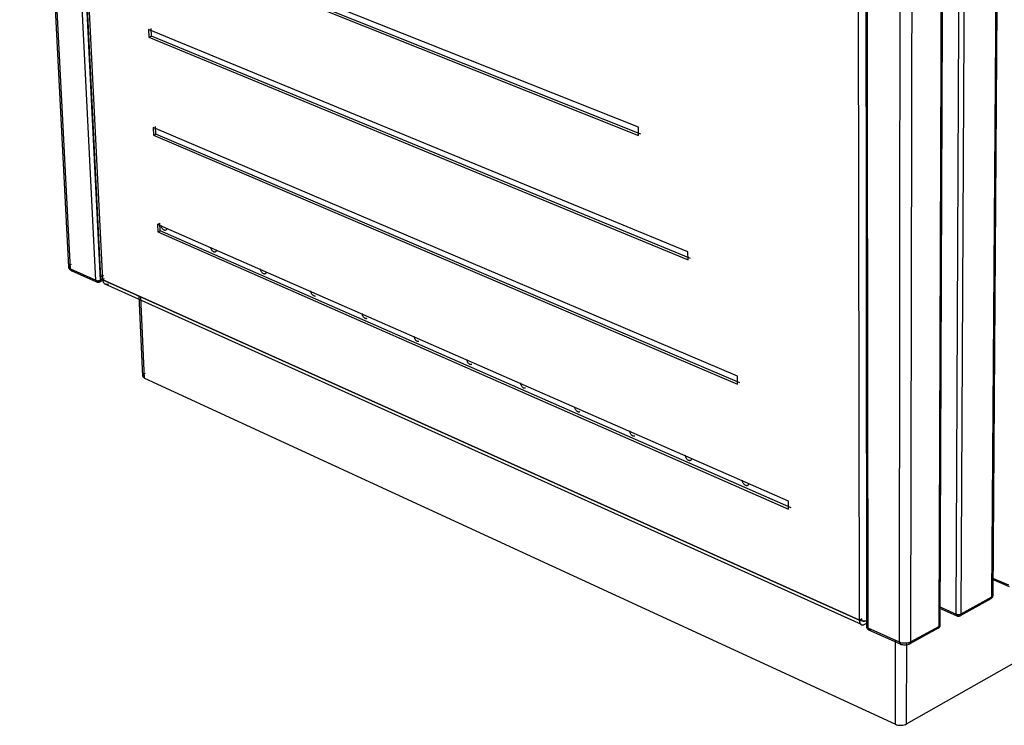
# Model space of a CAD drawing. Units: millimetres. Extents: x 10366 to 13995, y 24552 to 29685.
# Drawn here: x 12426 to 13103, y 27804 to 28289 of the extents above; entities that cross this region are included whole.
import ezdxf

# ---------------------------------------------------------------- set-up
doc = ezdxf.new("R2010")
doc.units = ezdxf.units.MM
doc.header["$LTSCALE"] = 3
doc.layers.add('Default', color=7, linetype='Continuous')

msp = doc.modelspace()

# ---------------------------------------------------------------- linework, layer by layer
at = {"layer": 'Default'}
for points in [[(12460, 28119.38, 0), (12426.3, 28772.05, 0)], [(12461.25, 28118.04, 0), (12427.6, 28771.05, 0)], [(12478.66, 28110.2, 0), (12445.94, 28765.23, 0)], [(12481.82, 28110.27, 0), (12449.3, 28765.28, 0)], [(12482.16, 28111.91, 0), (12449.91, 28761.86, 0)], [(12483.43, 28110.54, 0), (12451.23, 28760.84, 0)], [(13094.81, 27892.43, 0), (13099.79, 28602.47, 0)], [(13100.44, 28603.07, 0), (13095.42, 27893.22, 0)], [(13061.77, 28587.89, 0), (13059.15, 27873.05, 0)], [(13070.24, 27880.65, 0), (13073.6, 28593.61, 0)], [(13073.72, 27880.74, 0), (13077.31, 28593.68, 0)], [(13003.73, 27876.46, 0), (13002.62, 28585.35, 0)], [(13008.87, 27871.92, 0), (13008.1, 28587.04, 0)], [(13009.68, 27871.01, 0), (13008.97, 28586.36, 0)], [(13058.53, 27872.24, 0), (13061.1, 28587.28, 0)], [(13031.27, 27861.29, 0), (13032.02, 28579.03, 0)], [(13039.14, 27861.49, 0), (13040.41, 28579.18, 0)], [(12851.76, 28215.47, 0), (12511.78, 28350.84, 0)], [(12512.02, 28345.56, 0), (12851.85, 28209.89, 0)], [(12853.56, 28210.68, 0), (12513.74, 28346.24, 0)], [(12516.85, 28278.11, 0), (12516.61, 28283.32, 0)], [(12514.9, 28282.62, 0), (12515.14, 28277.41, 0)], [(12885.82, 28129.86, 0), (12514.9, 28282.62, 0)], [(12515.14, 28277.41, 0), (12516.85, 28278.11, 0)], [(12515.14, 28277.41, 0), (12885.89, 28124.33, 0)], [(12887.59, 28125.14, 0), (12516.85, 28278.11, 0)], [(12518, 28215.23, 0), (12518.23, 28210.08, 0)], [(12919.85, 28044.3, 0), (12518, 28215.23, 0)], [(12519.93, 28210.8, 0), (12519.69, 28215.95, 0)], [(12851.85, 28209.89, 0), (12851.76, 28215.47, 0)], [(12518.23, 28210.08, 0), (12519.93, 28210.8, 0)], [(12518.23, 28210.08, 0), (12919.9, 28038.82, 0)], [(12921.59, 28039.66, 0), (12519.93, 28210.8, 0)], [(12521.05, 28148.67, 0), (12522.74, 28149.4, 0)], [(12521.05, 28148.67, 0), (12521.28, 28143.58, 0)], [(12955.04, 27958.29, 0), (12521.05, 28148.67, 0)], [(12522.97, 28144.32, 0), (12522.74, 28149.4, 0)], [(12527.45, 28145.86, 0), (12527.37, 28145.47, 0), (12527.3, 28145.29, 0), (12527.23, 28145.12, 0), (12527.13, 28144.97, 0), (12527.02, 28144.84, 0), (12526.9, 28144.73, 0), (12526.76, 28144.64, 0), (12526.61, 28144.58, 0), (12526.46, 28144.54, 0), (12526.3, 28144.52, 0), (12526.14, 28144.53, 0), (12525.98, 28144.56, 0), (12525.82, 28144.6, 0), (12525.67, 28144.67, 0), (12525.34, 28144.85, 0), (12525.01, 28145.12, 0), (12524.69, 28145.47, 0), (12524.39, 28145.88, 0), (12524.13, 28146.35, 0), (12523.93, 28146.84, 0), (12523.79, 28147.32, 0), (12523.73, 28147.67, 0), (12523.7, 28148, 0)], [(12521.28, 28143.58, 0), (12522.97, 28144.32, 0)], [(12521.28, 28143.58, 0), (12955.08, 27952.85, 0)], [(12956.75, 27953.72, 0), (12522.97, 28144.32, 0)], [(12561.49, 28130.93, 0), (12561.41, 28130.53, 0), (12561.35, 28130.35, 0), (12561.26, 28130.18, 0), (12561.17, 28130.03, 0), (12561.05, 28129.9, 0), (12560.93, 28129.79, 0), (12560.79, 28129.7, 0), (12560.64, 28129.64, 0), (12560.49, 28129.6, 0), (12560.33, 28129.59, 0), (12560.16, 28129.59, 0), (12560, 28129.62, 0), (12559.84, 28129.67, 0), (12559.68, 28129.73, 0), (12559.35, 28129.92, 0), (12559.02, 28130.19, 0), (12558.69, 28130.54, 0), (12558.38, 28130.96, 0), (12558.12, 28131.43, 0), (12557.92, 28131.92, 0), (12557.78, 28132.41, 0), (12557.72, 28132.76, 0), (12557.69, 28133.09, 0)], [(12885.89, 28124.33, 0), (12885.82, 28129.86, 0)], [(12461.7, 28121.18, 0), (12461.07, 28120.85, 0), (12460.79, 28120.67, 0), (12460.55, 28120.47, 0), (12460.34, 28120.25, 0), (12460.18, 28120.03, 0), (12460.12, 28119.92, 0), (12460.07, 28119.81, 0), (12460.03, 28119.69, 0), (12460.01, 28119.58, 0), (12460, 28119.46, 0), (12460, 28119.35, 0), (12460.02, 28119.23, 0), (12460.05, 28119.12, 0), (12460.09, 28119.01, 0), (12460.15, 28118.91, 0), (12460.21, 28118.8, 0), (12460.38, 28118.61, 0), (12460.59, 28118.42, 0), (12460.83, 28118.26, 0), (12461.25, 28118.04, 0)], [(12461.99, 28116.74, 0), (12461.61, 28116.93, 0), (12461.26, 28117.16, 0), (12460.93, 28117.43, 0), (12460.64, 28117.75, 0), (12460.39, 28118.11, 0), (12460.19, 28118.51, 0), (12460.06, 28118.94, 0), (12460, 28119.38, 0)], [(12461.25, 28118.04, 0), (12478.66, 28110.2, 0)], [(12461.25, 28118.04, 0), (12461.29, 28117.69, 0), (12461.34, 28117.52, 0), (12461.4, 28117.36, 0), (12461.48, 28117.2, 0), (12461.58, 28117.07, 0), (12461.69, 28116.95, 0), (12461.81, 28116.84, 0), (12461.95, 28116.76, 0), (12462.09, 28116.7, 0), (12462.24, 28116.67, 0), (12462.4, 28116.65, 0), (12462.56, 28116.66, 0), (12462.72, 28116.68, 0), (12462.87, 28116.72, 0), (12463.03, 28116.78, 0)], [(12479.4, 28108.9, 0), (12461.99, 28116.74, 0)], [(12483.43, 28110.54, 0), (12483.14, 28110.69, 0), (12482.88, 28110.85, 0), (12482.65, 28111.02, 0), (12482.46, 28111.21, 0), (12482.38, 28111.32, 0), (12482.31, 28111.42, 0), (12482.25, 28111.53, 0), (12482.21, 28111.64, 0), (12482.18, 28111.75, 0), (12482.16, 28111.86, 0), (12482.16, 28111.98, 0), (12482.16, 28112.09, 0), (12482.19, 28112.21, 0), (12482.22, 28112.33, 0), (12482.27, 28112.44, 0), (12482.33, 28112.56, 0), (12482.49, 28112.78, 0), (12482.7, 28112.99, 0), (12482.94, 28113.19, 0), (12483.22, 28113.38, 0), (12483.85, 28113.71, 0)], [(12595.8, 28115.88, 0), (12595.76, 28115.67, 0), (12595.71, 28115.48, 0), (12595.65, 28115.3, 0), (12595.56, 28115.13, 0), (12595.46, 28114.98, 0), (12595.35, 28114.85, 0), (12595.22, 28114.74, 0), (12595.08, 28114.65, 0), (12594.93, 28114.59, 0), (12594.77, 28114.55, 0), (12594.61, 28114.53, 0), (12594.44, 28114.54, 0), (12594.28, 28114.57, 0), (12594.11, 28114.62, 0), (12593.95, 28114.69, 0), (12593.62, 28114.87, 0), (12593.28, 28115.14, 0), (12592.95, 28115.5, 0), (12592.64, 28115.92, 0), (12592.38, 28116.4, 0), (12592.18, 28116.89, 0), (12592.04, 28117.38, 0), (12591.97, 28117.74, 0), (12591.95, 28118.06, 0)], [(12478.66, 28110.2, 0), (12478.96, 28110.09, 0), (12479.32, 28110, 0), (12479.75, 28109.95, 0), (12480.2, 28109.94, 0), (12480.66, 28109.97, 0), (12481.1, 28110.04, 0), (12481.49, 28110.14, 0), (12481.82, 28110.27, 0)], [(12480.44, 28108.94, 0), (12480.28, 28108.88, 0), (12480.13, 28108.84, 0), (12479.97, 28108.81, 0), (12479.81, 28108.81, 0), (12479.65, 28108.82, 0), (12479.5, 28108.86, 0), (12479.36, 28108.92, 0), (12479.22, 28109, 0), (12479.1, 28109.1, 0), (12478.99, 28109.22, 0), (12478.89, 28109.36, 0), (12478.81, 28109.51, 0), (12478.75, 28109.67, 0), (12478.71, 28109.84, 0), (12478.68, 28110.02, 0), (12478.66, 28110.2, 0)], [(12481.23, 28108.9, 0), (12481, 28108.81, 0), (12480.77, 28108.75, 0), (12480.53, 28108.71, 0), (12480.3, 28108.7, 0), (12480.06, 28108.72, 0), (12479.83, 28108.76, 0), (12479.61, 28108.82, 0), (12479.4, 28108.9, 0)], [(12481.82, 28110.27, 0), (12481.82, 28109.91, 0), (12481.79, 28109.74, 0), (12481.76, 28109.58, 0), (12481.7, 28109.42, 0), (12481.63, 28109.28, 0), (12481.55, 28109.16, 0), (12481.46, 28109.05, 0), (12481.35, 28108.96, 0), (12481.23, 28108.9, 0), (12481.11, 28108.85, 0), (12480.98, 28108.83, 0), (12480.84, 28108.83, 0), (12480.7, 28108.85, 0), (12480.57, 28108.89, 0), (12480.44, 28108.94, 0)], [(12484.19, 28110.2, 0), (12481.23, 28108.9, 0)], [(12481.82, 28110.27, 0), (12484.67, 28111.52, 0)], [(12483.43, 28110.54, 0), (13003.73, 27876.46, 0)], [(12483.43, 28110.54, 0), (12483.53, 28109.75, 0), (12483.63, 28109.37, 0), (12483.77, 28109.01, 0), (12483.95, 28108.67, 0), (12484.16, 28108.36, 0), (12484.41, 28108.09, 0), (12484.69, 28107.86, 0), (12484.99, 28107.67, 0), (12485.32, 28107.54, 0), (12485.66, 28107.45, 0), (12486.01, 28107.42, 0), (12486.37, 28107.43, 0), (12486.72, 28107.49, 0), (12487.07, 28107.59, 0), (12487.41, 28107.72, 0)], [(13003.73, 27876.45, 0), (12483.43, 28110.54, 0)], [(13005.2, 27873.39, 0), (12485.08, 28107.63, 0)], [(12629.71, 28099.42, 0), (12629.6, 28099.37, 0), (12629.48, 28099.34, 0), (12629.36, 28099.32, 0), (12629.23, 28099.32, 0), (12629.11, 28099.33, 0), (12628.98, 28099.35, 0), (12628.73, 28099.42, 0), (12628.49, 28099.53, 0), (12628.24, 28099.68, 0), (12627.98, 28099.88, 0), (12627.73, 28100.13, 0), (12627.48, 28100.42, 0), (12627.26, 28100.74, 0), (12627.06, 28101.09, 0), (12626.76, 28101.84, 0), (12626.62, 28102.38, 0), (12626.57, 28102.88, 0)], [(12510.97, 28044.33, 0), (12508.37, 28099.32, 0)], [(12512.24, 28042.92, 0), (12509.6, 28098.77, 0)], [(12665.09, 28083.9, 0), (12664.97, 28083.85, 0), (12664.85, 28083.82, 0), (12664.73, 28083.8, 0), (12664.6, 28083.8, 0), (12664.48, 28083.8, 0), (12664.35, 28083.82, 0), (12664.1, 28083.89, 0), (12663.85, 28084, 0), (12663.59, 28084.15, 0), (12663.33, 28084.36, 0), (12663.07, 28084.6, 0), (12662.83, 28084.9, 0), (12662.6, 28085.23, 0), (12662.39, 28085.58, 0), (12662.09, 28086.33, 0), (12661.96, 28086.88, 0), (12661.9, 28087.38, 0)], [(12700.86, 28068.21, 0), (12700.75, 28068.16, 0), (12700.62, 28068.12, 0), (12700.5, 28068.1, 0), (12700.37, 28068.1, 0), (12700.24, 28068.1, 0), (12700.11, 28068.12, 0), (12699.85, 28068.19, 0), (12699.6, 28068.3, 0), (12699.34, 28068.46, 0), (12699.08, 28068.66, 0), (12698.81, 28068.91, 0), (12698.56, 28069.2, 0), (12698.33, 28069.54, 0), (12698.12, 28069.9, 0), (12697.95, 28070.27, 0), (12697.81, 28070.65, 0), (12697.71, 28071.03, 0), (12697.65, 28071.38, 0), (12697.62, 28071.72, 0)], [(13036.19, 27805.1, 0), (13495.81, 28065.7, 0)], [(12737.15, 28052.29, 0), (12737.03, 28052.24, 0), (12736.9, 28052.21, 0), (12736.77, 28052.19, 0), (12736.64, 28052.18, 0), (12736.51, 28052.18, 0), (12736.38, 28052.2, 0), (12736.12, 28052.27, 0), (12735.86, 28052.38, 0), (12735.6, 28052.54, 0), (12735.33, 28052.74, 0), (12735.06, 28052.99, 0), (12734.8, 28053.29, 0), (12734.57, 28053.62, 0), (12734.36, 28053.99, 0), (12734.18, 28054.37, 0), (12734.04, 28054.75, 0), (12733.94, 28055.13, 0), (12733.88, 28055.49, 0), (12733.86, 28055.83, 0)], [(12512.61, 28046.15, 0), (12512, 28045.81, 0), (12511.72, 28045.62, 0), (12511.48, 28045.42, 0), (12511.29, 28045.2, 0), (12511.13, 28044.97, 0), (12511.07, 28044.85, 0), (12511.03, 28044.74, 0), (12510.99, 28044.62, 0), (12510.97, 28044.5, 0), (12510.96, 28044.38, 0), (12510.97, 28044.27, 0), (12510.99, 28044.15, 0), (12511.02, 28044.04, 0), (12511.07, 28043.92, 0), (12511.12, 28043.82, 0), (12511.19, 28043.71, 0), (12511.36, 28043.51, 0), (12511.58, 28043.32, 0), (12511.82, 28043.15, 0), (12512.24, 28042.92, 0)], [(12512.24, 28042.92, 0), (13028.47, 27804.9, 0)], [(12774.18, 28036.04, 0), (12774.06, 28035.99, 0), (12773.94, 28035.96, 0), (12773.8, 28035.94, 0), (12773.67, 28035.93, 0), (12773.54, 28035.93, 0), (12773.4, 28035.95, 0), (12773.13, 28036.02, 0), (12772.87, 28036.13, 0), (12772.61, 28036.28, 0), (12772.33, 28036.49, 0), (12772.06, 28036.74, 0), (12771.8, 28037.04, 0), (12771.56, 28037.38, 0), (12771.34, 28037.75, 0), (12771.17, 28038.13, 0), (12771.02, 28038.52, 0), (12770.92, 28038.9, 0), (12770.86, 28039.27, 0), (12770.84, 28039.61, 0)], [(12919.9, 28038.82, 0), (12919.85, 28044.3, 0)], [(12811.41, 28019.72, 0), (12811.29, 28019.66, 0), (12811.16, 28019.63, 0), (12811.03, 28019.6, 0), (12810.89, 28019.59, 0), (12810.75, 28019.6, 0), (12810.62, 28019.61, 0), (12810.34, 28019.68, 0), (12810.08, 28019.79, 0), (12809.8, 28019.95, 0), (12809.53, 28020.16, 0), (12809.25, 28020.41, 0), (12808.98, 28020.71, 0), (12808.74, 28021.06, 0), (12808.52, 28021.43, 0), (12808.34, 28021.81, 0), (12808.2, 28022.21, 0), (12808.1, 28022.59, 0), (12808.03, 28022.96, 0), (12808.01, 28023.3, 0)], [(12849.3, 28003.1, 0), (12849.17, 28003.04, 0), (12849.04, 28003, 0), (12848.91, 28002.98, 0), (12848.77, 28002.97, 0), (12848.63, 28002.97, 0), (12848.49, 28002.99, 0), (12848.21, 28003.06, 0), (12847.94, 28003.17, 0), (12847.66, 28003.33, 0), (12847.38, 28003.53, 0), (12847.1, 28003.79, 0), (12846.83, 28004.1, 0), (12846.58, 28004.44, 0), (12846.36, 28004.82, 0), (12846.17, 28005.21, 0), (12846.03, 28005.6, 0), (12845.93, 28005.99, 0), (12845.86, 28006.37, 0), (12845.84, 28006.71, 0)], [(12888.41, 27987.52, 0), (12888.37, 27987.31, 0), (12888.3, 27987.11, 0), (12888.22, 27986.92, 0), (12888.12, 27986.74, 0), (12888, 27986.59, 0), (12887.87, 27986.45, 0), (12887.72, 27986.34, 0), (12887.56, 27986.26, 0), (12887.39, 27986.2, 0), (12887.21, 27986.16, 0), (12887.02, 27986.15, 0), (12886.83, 27986.17, 0), (12886.65, 27986.2, 0), (12886.46, 27986.26, 0), (12886.28, 27986.33, 0), (12885.91, 27986.54, 0), (12885.53, 27986.84, 0), (12885.17, 27987.22, 0), (12884.83, 27987.67, 0), (12884.55, 27988.17, 0), (12884.33, 27988.7, 0), (12884.19, 27989.22, 0), (12884.13, 27989.59, 0), (12884.11, 27989.93, 0)], [(12927.67, 27970.3, 0), (12927.62, 27970.08, 0), (12927.56, 27969.88, 0), (12927.47, 27969.69, 0), (12927.37, 27969.52, 0), (12927.25, 27969.36, 0), (12927.12, 27969.23, 0), (12926.96, 27969.12, 0), (12926.8, 27969.03, 0), (12926.62, 27968.97, 0), (12926.44, 27968.94, 0), (12926.25, 27968.93, 0), (12926.06, 27968.94, 0), (12925.87, 27968.98, 0), (12925.68, 27969.04, 0), (12925.31, 27969.21, 0), (12924.93, 27969.46, 0), (12924.55, 27969.8, 0), (12924.19, 27970.23, 0), (12923.88, 27970.71, 0), (12923.63, 27971.23, 0), (12923.45, 27971.76, 0), (12923.34, 27972.27, 0), (12923.31, 27972.74, 0)], [(12955.08, 27952.85, 0), (12955.04, 27958.29, 0)], [(13107.02, 27899.31, 0), (13094.9, 27904.61, 0)], [(13094.91, 27905.69, 0), (13106.38, 27900.67, 0)], [(13094.16, 27891.08, 0), (13073.06, 27879.38, 0)], [(13073.72, 27880.74, 0), (13094.81, 27892.43, 0)], [(13095.42, 27893.22, 0), (13095.4, 27892.91, 0), (13095.34, 27892.6, 0), (13095.24, 27892.3, 0), (13095.1, 27892.01, 0), (13094.92, 27891.74, 0), (13094.71, 27891.5, 0), (13094.45, 27891.27, 0), (13094.16, 27891.08, 0)], [(13058.57, 27885.83, 0), (13070.24, 27880.65, 0)], [(13070.89, 27879.28, 0), (13058.57, 27884.75, 0)], [(13005.39, 27877.36, 0), (13003.73, 27876.45, 0)], [(13007.46, 27875.8, 0), (13007.28, 27875.71, 0), (13007.09, 27875.64, 0), (13006.9, 27875.59, 0), (13006.7, 27875.57, 0), (13006.52, 27875.58, 0), (13006.33, 27875.62, 0), (13006.25, 27875.65, 0), (13006.16, 27875.69, 0), (13006.08, 27875.73, 0), (13005.93, 27875.85, 0), (13005.79, 27875.99, 0), (13005.68, 27876.16, 0), (13005.58, 27876.35, 0), (13005.51, 27876.56, 0), (13005.45, 27876.78, 0), (13005.41, 27877.01, 0), (13005.39, 27877.36, 0)], [(13070.24, 27880.65, 0), (13070.61, 27880.51, 0), (13071.04, 27880.41, 0), (13071.52, 27880.35, 0), (13072.03, 27880.34, 0), (13072.53, 27880.37, 0), (13072.99, 27880.46, 0), (13073.39, 27880.58, 0), (13073.72, 27880.74, 0)], [(13071.86, 27879.39, 0), (13071.72, 27879.32, 0), (13071.57, 27879.26, 0), (13071.42, 27879.23, 0), (13071.27, 27879.21, 0), (13071.12, 27879.22, 0), (13070.97, 27879.25, 0), (13070.91, 27879.27, 0), (13070.84, 27879.3, 0), (13070.78, 27879.34, 0), (13070.71, 27879.38, 0), (13070.6, 27879.49, 0), (13070.5, 27879.61, 0), (13070.42, 27879.76, 0), (13070.35, 27879.92, 0), (13070.3, 27880.09, 0), (13070.27, 27880.27, 0), (13070.24, 27880.65, 0)], [(13073.06, 27879.38, 0), (13072.8, 27879.25, 0), (13072.52, 27879.16, 0), (13072.24, 27879.1, 0), (13071.96, 27879.07, 0), (13071.69, 27879.08, 0), (13071.41, 27879.12, 0), (13071.14, 27879.18, 0), (13070.89, 27879.28, 0)], [(13073.72, 27880.74, 0), (13073.69, 27880.36, 0), (13073.64, 27880.17, 0), (13073.59, 27880, 0), (13073.51, 27879.83, 0), (13073.41, 27879.69, 0), (13073.3, 27879.56, 0), (13073.17, 27879.45, 0), (13073.03, 27879.36, 0), (13072.87, 27879.3, 0), (13072.71, 27879.26, 0), (13072.54, 27879.24, 0), (13072.37, 27879.25, 0), (13072.2, 27879.28, 0), (13072.03, 27879.33, 0), (13071.86, 27879.39, 0)], [(13009.68, 27875.98, 0), (13008.1, 27875.77, 0), (13006.46, 27875.79, 0), (13004.95, 27876.04, 0), (13004.29, 27876.23, 0), (13003.73, 27876.46, 0)], [(13003.73, 27876.45, 0), (13003.8, 27875.6, 0), (13003.88, 27875.19, 0), (13004, 27874.81, 0), (13004.15, 27874.45, 0), (13004.35, 27874.13, 0), (13004.57, 27873.84, 0), (13004.83, 27873.61, 0), (13004.97, 27873.52, 0), (13005.12, 27873.43, 0), (13005.27, 27873.36, 0), (13005.43, 27873.31, 0), (13005.76, 27873.24, 0), (13006.1, 27873.22, 0), (13006.44, 27873.26, 0), (13006.79, 27873.34, 0), (13007.13, 27873.47, 0), (13007.47, 27873.63, 0)], [(13007.47, 27873.63, 0), (13009.68, 27874.84, 0)], [(13009.68, 27871.01, 0), (13009.38, 27871.18, 0), (13009.24, 27871.27, 0), (13009.13, 27871.38, 0), (13009.03, 27871.49, 0), (13008.95, 27871.61, 0), (13008.92, 27871.67, 0), (13008.9, 27871.74, 0), (13008.88, 27871.8, 0), (13008.88, 27871.86, 0), (13008.87, 27871.93, 0), (13008.88, 27871.99, 0), (13008.89, 27872.05, 0), (13008.9, 27872.11, 0), (13008.93, 27872.18, 0), (13008.96, 27872.24, 0), (13009.03, 27872.35, 0), (13009.13, 27872.46, 0), (13009.24, 27872.57, 0), (13009.37, 27872.66, 0), (13009.51, 27872.75, 0)], [(13010.33, 27869.65, 0), (13010.01, 27869.83, 0), (13009.71, 27870.05, 0), (13009.46, 27870.31, 0), (13009.25, 27870.6, 0), (13009.08, 27870.92, 0), (13008.97, 27871.25, 0), (13008.9, 27871.58, 0), (13008.87, 27871.92, 0)], [(13011.34, 27869.76, 0), (13011.2, 27869.68, 0), (13011.04, 27869.63, 0), (13010.89, 27869.59, 0), (13010.73, 27869.57, 0), (13010.58, 27869.58, 0), (13010.44, 27869.61, 0), (13010.37, 27869.64, 0), (13010.3, 27869.67, 0), (13010.23, 27869.7, 0), (13010.11, 27869.8, 0), (13010, 27869.91, 0), (13009.91, 27870.04, 0), (13009.83, 27870.2, 0), (13009.77, 27870.36, 0), (13009.73, 27870.54, 0), (13009.7, 27870.73, 0), (13009.68, 27871.01, 0)], [(13031.27, 27861.29, 0), (13009.68, 27871.01, 0)], [(13057.87, 27870.88, 0), (13038.49, 27860.12, 0)], [(13058.53, 27872.24, 0), (13039.14, 27861.49, 0)], [(13058.53, 27872.24, 0), (13058.49, 27871.86, 0), (13058.45, 27871.67, 0), (13058.39, 27871.5, 0), (13058.32, 27871.33, 0), (13058.22, 27871.18, 0), (13058.11, 27871.05, 0), (13057.98, 27870.94, 0), (13057.84, 27870.86, 0), (13057.68, 27870.8, 0), (13057.52, 27870.76, 0), (13057.35, 27870.74, 0), (13057.18, 27870.75, 0), (13057.01, 27870.78, 0), (13056.84, 27870.83, 0), (13056.67, 27870.89, 0)], [(13059.15, 27873.05, 0), (13059.13, 27872.73, 0), (13059.07, 27872.42, 0), (13058.97, 27872.11, 0), (13058.82, 27871.81, 0), (13058.64, 27871.54, 0), (13058.42, 27871.29, 0), (13058.16, 27871.06, 0), (13057.87, 27870.88, 0)], [(13031.92, 27859.92, 0), (13010.33, 27869.65, 0)], [(13028.47, 27804.9, 0), (13028.51, 27862.53, 0)], [(13039.14, 27861.49, 0), (13038.39, 27861.14, 0), (13037.48, 27860.86, 0), (13036.43, 27860.66, 0), (13035.29, 27860.57, 0), (13034.15, 27860.6, 0), (13033.06, 27860.75, 0), (13032.09, 27860.98, 0), (13031.27, 27861.29, 0)], [(13031.27, 27861.29, 0), (13031.3, 27860.91, 0), (13031.34, 27860.72, 0), (13031.39, 27860.55, 0), (13031.46, 27860.39, 0), (13031.54, 27860.25, 0), (13031.64, 27860.12, 0), (13031.76, 27860.02, 0), (13031.82, 27859.98, 0), (13031.89, 27859.94, 0), (13031.95, 27859.91, 0), (13032.02, 27859.88, 0), (13032.17, 27859.85, 0), (13032.32, 27859.85, 0), (13032.47, 27859.86, 0), (13032.63, 27859.9, 0), (13032.78, 27859.96, 0), (13032.93, 27860.03, 0)], [(13038.49, 27860.12, 0), (13037.77, 27859.79, 0), (13036.99, 27859.54, 0), (13036.17, 27859.38, 0), (13035.31, 27859.31, 0), (13034.42, 27859.33, 0), (13033.55, 27859.43, 0), (13032.71, 27859.63, 0), (13031.92, 27859.92, 0)], [(13036.19, 27805.1, 0), (13036.27, 27860.64, 0)], [(13039.14, 27861.49, 0), (13039.11, 27861.1, 0), (13039.07, 27860.92, 0), (13039.01, 27860.74, 0), (13038.93, 27860.58, 0), (13038.84, 27860.43, 0), (13038.72, 27860.3, 0), (13038.6, 27860.19, 0), (13038.45, 27860.1, 0), (13038.3, 27860.04, 0), (13038.14, 27860, 0), (13037.97, 27859.99, 0), (13037.8, 27860, 0), (13037.63, 27860.03, 0), (13037.46, 27860.08, 0), (13037.29, 27860.14, 0)], [(13028.47, 27804.9, 0), (13029.27, 27804.59, 0), (13030.22, 27804.36, 0), (13031.29, 27804.21, 0), (13032.41, 27804.18, 0), (13033.52, 27804.27, 0), (13034.56, 27804.47, 0), (13035.45, 27804.75, 0), (13036.19, 27805.1, 0)]]:
    msp.add_polyline3d(points, dxfattribs=at)

doc.saveas('drawing.dxf')
